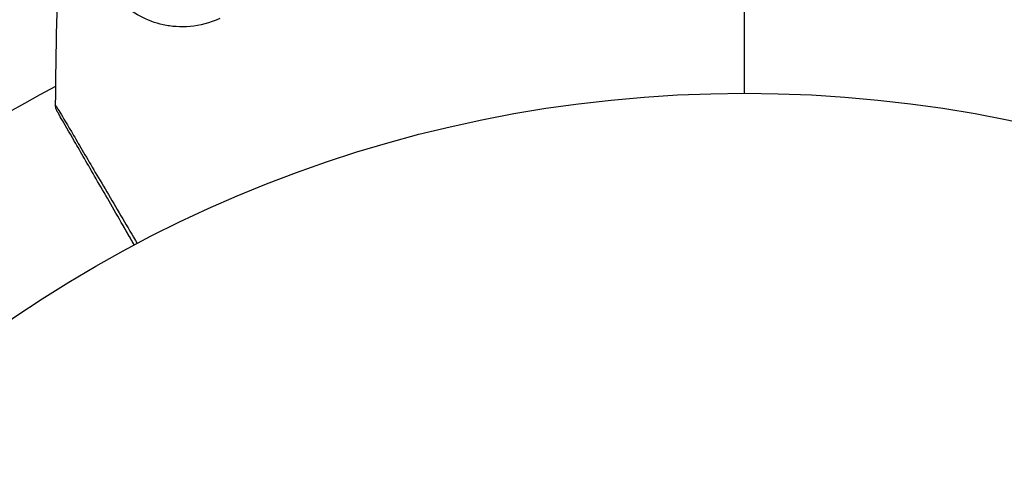
# Model space of a CAD drawing. Units: millimetres. Extents: x -4875 to 5663, y -3692 to 4503.
# Drawn here: x 1990 to 2030, y 579 to 597 of the extents above; entities that cross this region are included whole.
import ezdxf

# ---------------------------------------------------------------- set-up
doc = ezdxf.new("R2010")
doc.units = ezdxf.units.MM
doc.header["$LTSCALE"] = 20
doc.linetypes.add('HIDDEN', pattern=[9.525, 6.35, -3.175])
doc.layers.add('2d', color=230, linetype='Continuous')
doc.layers.add('AS-Free_Space_Hatch', color=31, linetype='HIDDEN')

msp = doc.modelspace()

# ---------------------------------------------------------------- hatches: boundary and pattern name
at = {"layer": 'AS-Free_Space_Hatch'}
h = msp.add_hatch(dxfattribs=at)
h.set_pattern_fill('ANSI31', color=256, scale=100)
h.set_pattern_definition([(225, (-19, 1541), (224.506, -224.506), [])])
edge = h.paths.add_edge_path()
edge.add_line((1540.82, 3369.3), (2416.546, 1852.498))
edge.add_arc((1550.521, 1352.498), 1000, -32.751704, 30, ccw=False)
edge.add_arc((1550.52, 270.5), 1000, 30, 32.751607, ccw=False)
edge.add_arc((1550.52, 270.5), 1000, 27.914157, 30, ccw=False)
edge.add_line((2434.17, 738.648), (2559.251, 510.645))
edge.add_line((2559.251, 510.645), (3857.083, 169.429))
edge.add_arc((3618.237, -801.629), 1000, 30, 76.181526, ccw=False)
edge.add_arc((3618.237, -801.629), 1000, -105.55207, 30, ccw=False)
edge.add_line((3350.122, -1765.016), (2705.514, -1585.619))
edge.add_line((2705.514, -1585.619), (2042.22, -1407.89))
edge.add_arc((2629.816, 603.336), 2095.304, 211.706395, 253.713839, ccw=False)
edge.add_line((847.231, -497.886), (707.094, -266.746))
edge.add_arc((1550.52, 270.5), 1000, 210, 212.496354, ccw=False)
edge.add_arc((1550.52, 270.5), 1000, 207.440371, 210, ccw=False)
edge.add_arc((-19, 541), 1000, 270, 313.00239, ccw=False)
edge.add_line((-19, -459), (-2874.977, -459))
edge.add_arc((-2874.977, 541), 1000, 90, 270, ccw=False)
edge.add_line((-2874.977, 1541), (-19, 1541))
edge.add_arc((-19, 541), 1000, 70.093582, 90, ccw=False)
edge.add_line((321.485, 1481.25), (-191.231, 2369.3))
edge.add_arc((674.794, 2869.3), 1000, 30, 210, ccw=False)

# ---------------------------------------------------------------- linework, layer by layer
at = {"layer": '2d'}
msp.add_circle((2019.039, 541), 53, dxfattribs=at)
at = {"layer": '2d', "extrusion": (0, 0, -1)}
msp.add_arc((-2019.039, 541), 60.2, 40.43169, 62.27442, dxfattribs=at)
at = {"layer": '2d'}
for points in [[(2019.039, 594), (2019.039, 598.816), (2019.039, 603.62), (2019.039, 608.407)], [(1991.023, 593.522), (1991.046, 595.731), (1991.094, 597.939), (1991.167, 600.147)], [(1991.023, 593.522), (1991.023, 593.522), (1991.023, 593.522), (1991.023, 593.522)]]:
    msp.add_open_spline(points, degree=3, dxfattribs=at)
for points, knots in [([(1997.709, 597.042), (1997.289, 596.845), (1996.885, 596.749), (1996.304, 596.697), (1996.114, 596.695), (1995.749, 596.719), (1995.573, 596.745), (1995.065, 596.855), (1994.751, 596.973), (1994.168, 597.287), (1993.9, 597.483), (1993.659, 597.719)], [0, 0, 0, 0, 0.001968794, 0.001968794, 0.002953191, 0.002953191, 0.003937588, 0.003937588, 0.005906382, 0.005906382, 0.007875176, 0.007875176, 0.007875176, 0.007875176]), ([(1991.09, 593.267), (1991.09, 593.267), (1991.089, 593.267), (1991.089, 593.267), (1991.089, 593.267), (1991.089, 593.268), (1991.089, 593.268), (1991.088, 593.27), (1991.087, 593.271), (1991.081, 593.281), (1991.076, 593.291), (1991.062, 593.32), (1991.054, 593.34), (1991.031, 593.412), (1991.022, 593.468), (1991.023, 593.522)], [0, 0, 0, 0, 0.00002521, 0.00002521, 0.00007564, 0.00007564, 0.0001765, 0.0001765, 0.00057993, 0.00057993, 0.00380899, 0.00380899, 0.01027687, 0.01027687, 0.02662547, 0.02662547, 0.02662547, 0.02662547]), ([(1991.023, 593.522), (1991.023, 593.522), (1991.025, 593.517), (1991.035, 593.502), (1991.04, 593.494), (1991.05, 593.477), (1991.052, 593.473), (1991.057, 593.465), (1991.062, 593.458), (1991.095, 593.402), (1991.138, 593.33), (1991.32, 593.025), (1991.51, 592.704), (1991.877, 592.082), (1992.013, 591.851), (1992.31, 591.347), (1992.471, 591.074), (1992.979, 590.212), (1993.353, 589.577), (1993.945, 588.57), (1994.141, 588.237), (1994.343, 587.895)], [0.03052739, 0.03052739, 0.03052739, 0.03052739, 0.03726685, 0.03726685, 0.04099353, 0.04099353, 0.0419252, 0.0419252, 0.04285687, 0.04285687, 0.04472022, 0.04472022, 0.0484469, 0.0484469, 0.05031024, 0.05031024, 0.05217359, 0.05217359, 0.05590027, 0.05590027, 0.05765264, 0.05765264, 0.05765264, 0.05765264]), ([(1994.227, 587.833), (1994.071, 588.103), (1993.919, 588.366), (1993.374, 589.31), (1993.005, 589.949), (1992.505, 590.815), (1992.347, 591.089), (1992.054, 591.597), (1991.92, 591.829), (1991.559, 592.454), (1991.373, 592.776), (1991.197, 593.08), (1991.157, 593.151), (1991.126, 593.203), (1991.123, 593.209), (1991.118, 593.217), (1991.116, 593.221), (1991.106, 593.238), (1991.101, 593.246), (1991.092, 593.262), (1991.09, 593.267), (1991.09, 593.267)], [0.0022698, 0.0022698, 0.0022698, 0.0022698, 0.00362128, 0.00362128, 0.00724257, 0.00724257, 0.00905321, 0.00905321, 0.01086385, 0.01086385, 0.01448514, 0.01448514, 0.01629578, 0.01629578, 0.0172011, 0.0172011, 0.01810642, 0.01810642, 0.02172771, 0.02172771, 0.02826335, 0.02826335, 0.02826335, 0.02826335]), ([(1994.227, 587.833), (1994.226, 587.834), (1994.226, 587.834), (1994.226, 587.835), (1994.225, 587.835), (1994.225, 587.837), (1994.224, 587.838), (1994.223, 587.839), (1994.223, 587.839), (1994.222, 587.841), (1994.222, 587.842), (1994.221, 587.843), (1994.221, 587.843), (1994.22, 587.845), (1994.22, 587.846), (1994.219, 587.847), (1994.218, 587.847), (1994.218, 587.849), (1994.217, 587.85), (1994.216, 587.851), (1994.216, 587.852), (1994.215, 587.853), (1994.215, 587.854), (1994.214, 587.855), (1994.214, 587.856), (1994.213, 587.857), (1994.212, 587.858), (1994.212, 587.859), (1994.211, 587.86), (1994.211, 587.861), (1994.211, 587.861), (1994.21, 587.862), (1994.209, 587.863), (1994.209, 587.865), (1994.208, 587.865), (1994.208, 587.866), (1994.207, 587.867), (1994.206, 587.869), (1994.206, 587.869), (1994.205, 587.87), (1994.205, 587.871), (1994.204, 587.873), (1994.204, 587.873), (1994.203, 587.874), (1994.202, 587.875), (1994.202, 587.877), (1994.201, 587.877), (1994.201, 587.879), (1994.2, 587.879), (1994.199, 587.881), (1994.199, 587.881), (1994.198, 587.882), (1994.198, 587.883), (1994.197, 587.884), (1994.197, 587.885), (1994.196, 587.886), (1994.196, 587.887), (1994.195, 587.888), (1994.195, 587.889), (1994.194, 587.89), (1994.194, 587.891), (1994.193, 587.892), (1994.192, 587.893), (1994.191, 587.894), (1994.191, 587.895), (1994.191, 587.896), (1994.19, 587.896), (1994.19, 587.897), (1994.189, 587.898), (1994.188, 587.9), (1994.188, 587.9), (1994.187, 587.901), (1994.187, 587.902), (1994.186, 587.904), (1994.186, 587.904), (1994.185, 587.906), (1994.184, 587.906), (1994.184, 587.908), (1994.183, 587.908), (1994.183, 587.909), (1994.183, 587.91), (1994.182, 587.911), (1994.181, 587.912), (1994.181, 587.913), (1994.18, 587.914), (1994.18, 587.915), (1994.179, 587.916), (1994.178, 587.917), (1994.178, 587.918), (1994.177, 587.919), (1994.177, 587.92), (1994.176, 587.921), (1994.176, 587.922), (1994.175, 587.923), (1994.175, 587.923), (1994.174, 587.924), (1994.174, 587.925), (1994.173, 587.927), (1994.173, 587.927), (1994.172, 587.928), (1994.171, 587.929), (1994.17, 587.931), (1994.17, 587.931), (1994.17, 587.932), (1994.169, 587.932), (1994.169, 587.934), (1994.168, 587.935), (1994.167, 587.936), (1994.167, 587.936), (1994.166, 587.938), (1994.166, 587.939), (1994.165, 587.94), (1994.165, 587.941), (1994.164, 587.941), (1994.164, 587.942), (1994.163, 587.943), (1994.163, 587.944), (1994.162, 587.945), (1994.162, 587.946), (1994.161, 587.947), (1994.16, 587.948), (1994.16, 587.949), (1994.159, 587.95), (1994.159, 587.951), (1994.159, 587.951), (1994.158, 587.953), (1994.157, 587.954), (1994.156, 587.955), (1994.156, 587.955), (1994.156, 587.956), (1994.155, 587.957), (1994.155, 587.958), (1994.154, 587.959), (1994.153, 587.96), (1994.153, 587.961), (1994.152, 587.962), (1994.152, 587.963), (1994.151, 587.964), (1994.151, 587.965), (1994.15, 587.966), (1994.15, 587.966), (1994.149, 587.967), (1994.149, 587.968), (1994.148, 587.97), (1994.148, 587.97), (1994.147, 587.971), (1994.146, 587.972), (1994.146, 587.974), (1994.145, 587.974), (1994.145, 587.975), (1994.145, 587.975), (1994.144, 587.977), (1994.143, 587.978), (1994.142, 587.979), (1994.142, 587.98), (1994.142, 587.98), (1994.141, 587.981), (1994.141, 587.982), (1994.14, 587.983), (1994.139, 587.984), (1994.139, 587.985), (1994.139, 587.986), (1994.138, 587.986), (1994.138, 587.988), (1994.137, 587.988), (1994.136, 587.99), (1994.136, 587.99), (1994.135, 587.992), (1994.135, 587.992), (1994.134, 587.994), (1994.134, 587.994), (1994.133, 587.995), (1994.133, 587.996), (1994.132, 587.997), (1994.132, 587.998), (1994.131, 587.999), (1994.131, 588), (1994.13, 588.001), (1994.13, 588.001), (1994.129, 588.002), (1994.129, 588.003), (1994.128, 588.005), (1994.128, 588.005), (1994.127, 588.006), (1994.127, 588.006), (1994.126, 588.008), (1994.125, 588.009), (1994.125, 588.01), (1994.124, 588.01), (1994.124, 588.011), (1994.124, 588.012), (1994.123, 588.013), (1994.122, 588.014), (1994.122, 588.015), (1994.121, 588.016), (1994.121, 588.017), (1994.121, 588.017), (1994.12, 588.018), (1994.119, 588.019), (1994.118, 588.021), (1994.118, 588.021), (1994.118, 588.022), (1994.117, 588.022), (1994.117, 588.024), (1994.116, 588.025), (1994.115, 588.026), (1994.115, 588.026), (1994.115, 588.027), (1994.114, 588.028), (1994.114, 588.029), (1994.113, 588.03), (1994.112, 588.031), (1994.112, 588.032), (1994.112, 588.033), (1994.111, 588.033), (1994.111, 588.034), (1994.11, 588.035), (1994.109, 588.037), (1994.109, 588.037), (1994.108, 588.038), (1994.108, 588.038), (1994.107, 588.04), (1994.107, 588.041), (1994.106, 588.042), (1994.106, 588.042), (1994.105, 588.043), (1994.105, 588.044), (1994.105, 588.045), (1994.104, 588.045), (1994.104, 588.046), (1994.103, 588.047), (1994.102, 588.049), (1994.102, 588.049), (1994.101, 588.05), (1994.101, 588.051), (1994.1, 588.052), (1994.1, 588.053), (1994.099, 588.054), (1994.099, 588.055), (1994.098, 588.055), (1994.098, 588.056), (1994.097, 588.057), (1994.097, 588.058), (1994.096, 588.059), (1994.096, 588.06), (1994.095, 588.061), (1994.095, 588.061), (1994.095, 588.062), (1994.094, 588.063), (1994.094, 588.064), (1994.093, 588.065), (1994.092, 588.066), (1994.092, 588.067), (1994.091, 588.067), (1994.091, 588.068), (1994.09, 588.069), (1994.09, 588.07), (1994.089, 588.071), (1994.089, 588.072), (1994.088, 588.073), (1994.088, 588.073), (1994.088, 588.074), (1994.087, 588.075), (1994.087, 588.076), (1994.086, 588.077), (1994.085, 588.078), (1994.085, 588.079), (1994.085, 588.079), (1994.084, 588.08), (1994.084, 588.081), (1994.083, 588.082), (1994.082, 588.083), (1994.082, 588.084), (1994.081, 588.085), (1994.081, 588.085), (1994.081, 588.086), (1994.08, 588.087), (1994.08, 588.088), (1994.079, 588.089), (1994.078, 588.09), (1994.078, 588.091), (1994.078, 588.091), (1994.077, 588.092), (1994.077, 588.093), (1994.077, 588.093), (1994.076, 588.095), (1994.075, 588.095), (1994.075, 588.097), (1994.074, 588.097), (1994.074, 588.098), (1994.073, 588.099), (1994.073, 588.1), (1994.072, 588.101), (1994.071, 588.102), (1994.071, 588.103), (1994.071, 588.103), (1994.07, 588.104), (1994.07, 588.105), (1994.07, 588.105), (1994.069, 588.107), (1994.068, 588.107), (1994.068, 588.109), (1994.067, 588.109), (1994.067, 588.11), (1994.067, 588.111), (1994.066, 588.111), (1994.066, 588.112), (1994.065, 588.113), (1994.065, 588.114), (1994.064, 588.115), (1994.063, 588.116), (1994.063, 588.117), (1994.063, 588.117), (1994.062, 588.118), (1994.062, 588.119), (1994.061, 588.12), (1994.061, 588.121), (1994.06, 588.122), (1994.06, 588.123), (1994.059, 588.123), (1994.059, 588.124), (1994.058, 588.125), (1994.058, 588.125), (1994.058, 588.126), (1994.057, 588.127), (1994.057, 588.128), (1994.056, 588.129), (1994.055, 588.13), (1994.055, 588.131), (1994.055, 588.131), (1994.054, 588.132), (1994.054, 588.133), (1994.054, 588.133), (1994.053, 588.135), (1994.052, 588.135), (1994.051, 588.137), (1994.051, 588.137), (1994.051, 588.138), (1994.05, 588.139), (1994.05, 588.139), (1994.05, 588.14), (1994.049, 588.141), (1994.049, 588.141), (1994.048, 588.143), (1994.048, 588.143), (1994.047, 588.145), (1994.047, 588.145), (1994.046, 588.146), (1994.046, 588.146), (1994.045, 588.147), (1994.045, 588.148), (1994.044, 588.149), (1994.044, 588.15), (1994.043, 588.151), (1994.043, 588.152), (1994.042, 588.153), (1994.042, 588.153), (1994.041, 588.154), (1994.041, 588.154), (1994.041, 588.155), (1994.04, 588.156), (1994.04, 588.157), (1994.039, 588.158), (1994.038, 588.159), (1994.038, 588.16), (1994.038, 588.161), (1994.037, 588.161), (1994.037, 588.162), (1994.037, 588.162), (1994.036, 588.163), (1994.036, 588.164), (1994.035, 588.165), (1994.035, 588.166), (1994.034, 588.167), (1994.034, 588.168), (1994.033, 588.169), (1994.033, 588.169), (1994.032, 588.17), (1994.032, 588.17), (1994.032, 588.171), (1994.031, 588.172), (1994.03, 588.173), (1994.03, 588.174), (1994.029, 588.175), (1994.029, 588.176), (1994.028, 588.177), (1994.028, 588.177), (1994.028, 588.178), (1994.027, 588.178), (1994.027, 588.179), (1994.027, 588.18), (1994.026, 588.181), (1994.026, 588.181), (1994.025, 588.182), (1994.025, 588.183), (1994.024, 588.185), (1994.024, 588.185), (1994.023, 588.186), (1994.023, 588.186), (1994.022, 588.187), (1994.022, 588.188), (1994.022, 588.189), (1994.021, 588.189), (1994.021, 588.19), (1994.021, 588.19), (1994.02, 588.192), (1994.019, 588.193), (1994.018, 588.194), (1994.018, 588.194), (1994.018, 588.195), (1994.017, 588.196), (1994.017, 588.196), (1994.017, 588.197), (1994.016, 588.198), (1994.016, 588.198), (1994.015, 588.199), (1994.015, 588.2), (1994.014, 588.201), (1994.014, 588.202), (1994.013, 588.203), (1994.013, 588.204), (1994.012, 588.204), (1994.012, 588.205), (1994.012, 588.206), (1994.011, 588.206), (1994.011, 588.207), (1994.011, 588.208), (1994.01, 588.208), (1994.01, 588.209), (1994.009, 588.21), (1994.009, 588.211), (1994.008, 588.212), (1994.008, 588.213), (1994.007, 588.214), (1994.007, 588.214), (1994.006, 588.215), (1994.006, 588.215), (1994.005, 588.216), (1994.005, 588.217), (1994.005, 588.218), (1994.004, 588.218), (1994.004, 588.219), (1994.004, 588.219), (1994.003, 588.221), (1994.002, 588.222), (1994.002, 588.223), (1994.001, 588.223), (1994.001, 588.224), (1994.001, 588.225), (1994, 588.226), (1994, 588.226), (1993.999, 588.227), (1993.999, 588.227), (1993.999, 588.228), (1993.998, 588.229), (1993.998, 588.23), (1993.998, 588.23), (1993.997, 588.231), (1993.997, 588.231), (1993.996, 588.233), (1993.996, 588.234), (1993.995, 588.235), (1993.995, 588.235), (1993.994, 588.236), (1993.994, 588.237), (1993.993, 588.238), (1993.993, 588.238), (1993.992, 588.239), (1993.992, 588.239), (1993.992, 588.24), (1993.991, 588.241), (1993.991, 588.242), (1993.991, 588.242), (1993.99, 588.243), (1993.99, 588.243), (1993.989, 588.245), (1993.989, 588.245), (1993.988, 588.247), (1993.988, 588.247), (1993.987, 588.248), (1993.987, 588.249), (1993.986, 588.249), (1993.986, 588.25), (1993.986, 588.251), (1993.985, 588.251), (1993.985, 588.252), (1993.985, 588.253), (1993.984, 588.253), (1993.984, 588.254), (1993.983, 588.255), (1993.983, 588.255), (1993.983, 588.256), (1993.982, 588.256), (1993.982, 588.257), (1993.982, 588.258), (1993.981, 588.259), (1993.98, 588.26), (1993.98, 588.261), (1993.979, 588.262), (1993.979, 588.263), (1993.979, 588.263), (1993.978, 588.264), (1993.978, 588.264), (1993.977, 588.265), (1993.977, 588.266), (1993.976, 588.267), (1993.976, 588.267), (1993.976, 588.268), (1993.975, 588.268), (1993.975, 588.269), (1993.975, 588.27), (1993.974, 588.271), (1993.974, 588.271), (1993.973, 588.272), (1993.973, 588.272), (1993.973, 588.273), (1993.972, 588.274), (1993.972, 588.275), (1993.972, 588.275), (1993.971, 588.276), (1993.97, 588.277), (1993.97, 588.278), (1993.969, 588.279), (1993.969, 588.28), (1993.969, 588.28), (1993.968, 588.281), (1993.968, 588.282), (1993.967, 588.282), (1993.967, 588.283), (1993.967, 588.284), (1993.966, 588.284), (1993.966, 588.285), (1993.966, 588.286), (1993.965, 588.286), (1993.965, 588.287), (1993.964, 588.288), (1993.964, 588.288), (1993.964, 588.289), (1993.963, 588.289), (1993.963, 588.29), (1993.963, 588.291), (1993.962, 588.292), (1993.962, 588.292), (1993.961, 588.293), (1993.961, 588.293), (1993.96, 588.294), (1993.96, 588.295), (1993.96, 588.296), (1993.959, 588.296), (1993.959, 588.297), (1993.958, 588.298), (1993.957, 588.3), (1993.957, 588.3), (1993.957, 588.301), (1993.956, 588.301), (1993.956, 588.302), (1993.956, 588.303), (1993.955, 588.304), (1993.955, 588.304), (1993.954, 588.305), (1993.954, 588.305), (1993.954, 588.306), (1993.953, 588.307), (1993.953, 588.307), (1993.953, 588.308), (1993.952, 588.309), (1993.952, 588.309), (1993.951, 588.31), (1993.951, 588.311), (1993.951, 588.311), (1993.95, 588.312), (1993.95, 588.313), (1993.95, 588.313), (1993.949, 588.314), (1993.949, 588.314), (1993.948, 588.315), (1993.948, 588.316), (1993.948, 588.317), (1993.947, 588.317), (1993.947, 588.318), (1993.947, 588.318), (1993.946, 588.319), (1993.946, 588.32), (1993.945, 588.321), (1993.945, 588.321), (1993.945, 588.322), (1993.944, 588.322), (1993.944, 588.323), (1993.944, 588.324), (1993.943, 588.325), (1993.943, 588.325), (1993.942, 588.326), (1993.942, 588.326), (1993.941, 588.327), (1993.941, 588.328), (1993.941, 588.329), (1993.94, 588.329), (1993.94, 588.33), (1993.94, 588.33), (1993.939, 588.331), (1993.939, 588.332), (1993.938, 588.332), (1993.938, 588.333), (1993.938, 588.334), (1993.937, 588.334), (1993.937, 588.335), (1993.937, 588.336), (1993.936, 588.336), (1993.936, 588.337), (1993.935, 588.338), (1993.935, 588.338), (1993.935, 588.339), (1993.934, 588.339), (1993.934, 588.34), (1993.934, 588.341), (1993.933, 588.342), (1993.933, 588.342), (1993.932, 588.343), (1993.932, 588.343), (1993.932, 588.344), (1993.931, 588.345), (1993.931, 588.346), (1993.931, 588.346), (1993.93, 588.347), (1993.93, 588.347), (1993.929, 588.348), (1993.929, 588.349), (1993.929, 588.35), (1993.928, 588.35), (1993.928, 588.351), (1993.928, 588.351), (1993.927, 588.352), (1993.927, 588.353), (1993.926, 588.353), (1993.926, 588.354), (1993.926, 588.355), (1993.925, 588.355), (1993.925, 588.356), (1993.925, 588.357), (1993.924, 588.357), (1993.924, 588.358), (1993.923, 588.359), (1993.923, 588.359), (1993.923, 588.36), (1993.922, 588.36), (1993.922, 588.361), (1993.922, 588.362), (1993.921, 588.363), (1993.921, 588.363), (1993.92, 588.364), (1993.92, 588.364), (1993.92, 588.365), (1993.919, 588.366), (1993.919, 588.367), (1993.918, 588.367), (1993.918, 588.368), (1993.918, 588.368), (1993.917, 588.369), (1993.917, 588.37), (1993.916, 588.371), (1993.916, 588.371), (1993.916, 588.372), (1993.915, 588.372), (1993.915, 588.373), (1993.915, 588.374), (1993.914, 588.374), (1993.914, 588.375), (1993.913, 588.376), (1993.913, 588.376), (1993.913, 588.377), (1993.912, 588.378), (1993.912, 588.378), (1993.912, 588.379), (1993.911, 588.38), (1993.911, 588.38), (1993.91, 588.381), (1993.91, 588.381), (1993.91, 588.382), (1993.909, 588.383), (1993.909, 588.384), (1993.909, 588.384), (1993.908, 588.385), (1993.908, 588.385), (1993.907, 588.386), (1993.907, 588.387), (1993.907, 588.388), (1993.906, 588.388), (1993.906, 588.389), (1993.906, 588.389), (1993.905, 588.39), (1993.905, 588.391), (1993.904, 588.392), (1993.904, 588.392), (1993.904, 588.393), (1993.903, 588.393), (1993.903, 588.394), (1993.903, 588.394), (1993.902, 588.395), (1993.902, 588.395), (1993.902, 588.396), (1993.901, 588.397), (1993.901, 588.397), (1993.901, 588.398), (1993.9, 588.398), (1993.9, 588.399), (1993.9, 588.399), (1993.9, 588.4), (1993.899, 588.401), (1993.899, 588.401), (1993.898, 588.402), (1993.898, 588.402), (1993.898, 588.403), (1993.898, 588.403), (1993.897, 588.404), (1993.897, 588.404), (1993.896, 588.405), (1993.896, 588.406), (1993.896, 588.407), (1993.895, 588.407), (1993.895, 588.408), (1993.895, 588.408), (1993.895, 588.409), (1993.894, 588.409), (1993.894, 588.41), (1993.894, 588.41), (1993.893, 588.411), (1993.893, 588.411), (1993.893, 588.412), (1993.892, 588.412), (1993.892, 588.413), (1993.892, 588.414), (1993.891, 588.414), (1993.891, 588.414), (1993.891, 588.415), (1993.891, 588.415), (1993.89, 588.416), (1993.89, 588.417), (1993.889, 588.417), (1993.889, 588.418), (1993.889, 588.418), (1993.889, 588.419), (1993.888, 588.42), (1993.888, 588.42), (1993.887, 588.421), (1993.887, 588.421), (1993.887, 588.422), (1993.887, 588.422), (1993.886, 588.423), (1993.886, 588.423), (1993.886, 588.424), (1993.885, 588.424), (1993.885, 588.425), (1993.885, 588.425), (1993.884, 588.426), (1993.884, 588.427), (1993.884, 588.427), (1993.884, 588.427), (1993.883, 588.428), (1993.883, 588.429), (1993.883, 588.429), (1993.882, 588.429), (1993.882, 588.43), (1993.882, 588.431), (1993.881, 588.431), (1993.881, 588.432), (1993.881, 588.432), (1993.881, 588.433), (1993.88, 588.433), (1993.88, 588.434), (1993.88, 588.434), (1993.879, 588.435), (1993.879, 588.435), (1993.879, 588.436), (1993.878, 588.437), (1993.878, 588.437), (1993.878, 588.438), (1993.878, 588.438), (1993.877, 588.439), (1993.877, 588.439), (1993.877, 588.44), (1993.876, 588.44), (1993.876, 588.441), (1993.876, 588.441), (1993.875, 588.442), (1993.875, 588.442), (1993.875, 588.442), (1993.875, 588.443), (1993.874, 588.444), (1993.874, 588.444), (1993.874, 588.444), (1993.874, 588.445), (1993.873, 588.446), (1993.873, 588.446), (1993.872, 588.447), (1993.872, 588.447), (1993.872, 588.448), (1993.872, 588.448), (1993.871, 588.449), (1993.871, 588.449), (1993.871, 588.45), (1993.871, 588.45), (1993.87, 588.451), (1993.87, 588.451), (1993.87, 588.452), (1993.869, 588.452), (1993.869, 588.453), (1993.869, 588.453), (1993.869, 588.454), (1993.868, 588.454), (1993.868, 588.455), (1993.868, 588.455), (1993.867, 588.456), (1993.867, 588.456), (1993.867, 588.457), (1993.867, 588.457), (1993.866, 588.458), (1993.866, 588.458), (1993.866, 588.459), (1993.866, 588.459), (1993.865, 588.459), (1993.865, 588.46), (1993.865, 588.461), (1993.864, 588.461), (1993.864, 588.461), (1993.864, 588.461), (1993.864, 588.462), (1993.863, 588.463), (1993.863, 588.463), (1993.863, 588.463), (1993.862, 588.464), (1993.862, 588.464), (1993.862, 588.465), (1993.862, 588.465), (1993.861, 588.466), (1993.861, 588.466), (1993.861, 588.467), (1993.861, 588.467), (1993.86, 588.468), (1993.86, 588.468), (1993.86, 588.469), (1993.859, 588.469), (1993.859, 588.47), (1993.859, 588.47), (1993.859, 588.471), (1993.858, 588.471), (1993.858, 588.472), (1993.858, 588.472), (1993.858, 588.472), (1993.857, 588.473), (1993.857, 588.474), (1993.857, 588.474), (1993.857, 588.474), (1993.856, 588.474), (1993.856, 588.475), (1993.856, 588.476), (1993.855, 588.476), (1993.855, 588.476), (1993.855, 588.477), (1993.855, 588.477), (1993.854, 588.478), (1993.854, 588.478), (1993.854, 588.479), (1993.854, 588.479), (1993.853, 588.48), (1993.853, 588.48), (1993.853, 588.481), (1993.853, 588.481), (1993.852, 588.481), (1993.852, 588.482), (1993.852, 588.482), (1993.852, 588.483), (1993.851, 588.483), (1993.851, 588.484), (1993.851, 588.484), (1993.851, 588.484), (1993.85, 588.485), (1993.85, 588.485), (1993.85, 588.486), (1993.85, 588.486), (1993.849, 588.487), (1993.849, 588.487), (1993.849, 588.487), (1993.849, 588.488), (1993.848, 588.489), (1993.848, 588.489), (1993.848, 588.489), (1993.848, 588.489), (1993.847, 588.49), (1993.847, 588.491), (1993.847, 588.491), (1993.847, 588.491), (1993.846, 588.492), (1993.846, 588.492), (1993.846, 588.493), (1993.846, 588.493), (1993.845, 588.494), (1993.845, 588.494), (1993.845, 588.494), (1993.845, 588.495), (1993.844, 588.495), (1993.844, 588.496), (1993.844, 588.496), (1993.844, 588.497), (1993.843, 588.497), (1993.843, 588.497), (1993.843, 588.498), (1993.843, 588.498), (1993.843, 588.499), (1993.842, 588.499), (1993.842, 588.5), (1993.842, 588.5), (1993.842, 588.5), (1993.841, 588.5), (1993.841, 588.501), (1993.841, 588.501), (1993.841, 588.502), (1993.84, 588.502), (1993.84, 588.503), (1993.84, 588.503), (1993.84, 588.504), (1993.84, 588.504), (1993.839, 588.504), (1993.839, 588.505), (1993.839, 588.505), (1993.838, 588.506), (1993.838, 588.506), (1993.838, 588.506), (1993.838, 588.507), (1993.838, 588.507), (1993.837, 588.507), (1993.837, 588.508), (1993.837, 588.508), (1993.837, 588.509), (1993.836, 588.509), (1993.836, 588.51), (1993.836, 588.51), (1993.836, 588.51), (1993.836, 588.511), (1993.835, 588.511), (1993.835, 588.512), (1993.835, 588.512), (1993.834, 588.513), (1993.834, 588.513), (1993.834, 588.513), (1993.834, 588.513), (1993.834, 588.514), (1993.834, 588.514), (1993.833, 588.515), (1993.833, 588.515), (1993.833, 588.515), (1993.833, 588.516), (1993.832, 588.517), (1993.832, 588.517), (1993.832, 588.517), (1993.832, 588.517), (1993.831, 588.518), (1993.831, 588.518), (1993.831, 588.518), (1993.831, 588.519), (1993.831, 588.519), (1993.831, 588.519), (1993.83, 588.52), (1993.83, 588.52), (1993.83, 588.521), (1993.829, 588.521), (1993.829, 588.522), (1993.829, 588.522), (1993.829, 588.522), (1993.829, 588.523), (1993.828, 588.523), (1993.828, 588.523), (1993.828, 588.524), (1993.828, 588.524), (1993.828, 588.525), (1993.827, 588.525), (1993.827, 588.526), (1993.827, 588.526), (1993.827, 588.526), (1993.826, 588.526), (1993.826, 588.527), (1993.826, 588.527), (1993.826, 588.528), (1993.826, 588.528), (1993.825, 588.528), (1993.825, 588.528), (1993.825, 588.529), (1993.825, 588.529), (1993.825, 588.53), (1993.824, 588.53), (1993.824, 588.531), (1993.824, 588.531), (1993.824, 588.531), (1993.823, 588.532), (1993.823, 588.532), (1993.823, 588.532), (1993.823, 588.533), (1993.823, 588.533), (1993.822, 588.533), (1993.822, 588.534), (1993.822, 588.534), (1993.822, 588.534), (1993.822, 588.535), (1993.822, 588.535), (1993.821, 588.535), (1993.821, 588.536), (1993.821, 588.536), (1993.821, 588.536), (1993.82, 588.537), (1993.82, 588.537), (1993.82, 588.538), (1993.82, 588.538), (1993.819, 588.539), (1993.819, 588.539), (1993.819, 588.539), (1993.819, 588.539), (1993.819, 588.54), (1993.819, 588.54), (1993.818, 588.541), (1993.818, 588.541), (1993.818, 588.541), (1993.818, 588.541), (1993.818, 588.542), (1993.817, 588.542), (1993.817, 588.542), (1993.817, 588.543), (1993.817, 588.543), (1993.817, 588.543), (1993.816, 588.544), (1993.816, 588.544), (1993.816, 588.544), (1993.816, 588.545), (1993.816, 588.545), (1993.816, 588.545), (1993.815, 588.546), (1993.815, 588.546), (1993.815, 588.546), (1993.815, 588.547), (1993.815, 588.547), (1993.814, 588.547), (1993.814, 588.548), (1993.814, 588.548), (1993.814, 588.549), (1993.813, 588.549), (1993.813, 588.55), (1993.813, 588.55), (1993.813, 588.55), (1993.813, 588.55), (1993.812, 588.551), (1993.812, 588.551), (1993.812, 588.552), (1993.812, 588.552), (1993.812, 588.552), (1993.811, 588.552), (1993.811, 588.553), (1993.811, 588.553), (1993.811, 588.554), (1993.811, 588.554), (1993.81, 588.554), (1993.81, 588.554), (1993.81, 588.555), (1993.81, 588.555), (1993.81, 588.555), (1993.81, 588.556), (1993.809, 588.556), (1993.809, 588.556), (1993.809, 588.557), (1993.809, 588.557), (1993.809, 588.557), (1993.808, 588.558), (1993.808, 588.558), (1993.808, 588.558), (1993.808, 588.559), (1993.808, 588.559), (1993.807, 588.559), (1993.807, 588.56), (1993.807, 588.56), (1993.807, 588.56), (1993.807, 588.56), (1993.807, 588.561), (1993.807, 588.561), (1993.806, 588.561), (1993.806, 588.562), (1993.806, 588.562), (1993.806, 588.562), (1993.806, 588.562), (1993.805, 588.563), (1993.805, 588.563), (1993.805, 588.564), (1993.805, 588.564), (1993.805, 588.564), (1993.805, 588.564), (1993.804, 588.565), (1993.804, 588.565), (1993.804, 588.565), (1993.804, 588.565), (1993.804, 588.566), (1993.804, 588.566), (1993.803, 588.566), (1993.803, 588.566), (1993.803, 588.567), (1993.803, 588.567), (1993.803, 588.567), (1993.803, 588.568), (1993.802, 588.568), (1993.802, 588.568), (1993.802, 588.569), (1993.802, 588.569), (1993.802, 588.569), (1993.802, 588.569), (1993.801, 588.57), (1993.801, 588.57), (1993.801, 588.57), (1993.801, 588.57), (1993.801, 588.571), (1993.801, 588.571), (1993.801, 588.571), (1993.8, 588.572), (1993.8, 588.572), (1993.8, 588.572), (1993.8, 588.572), (1993.8, 588.572), (1993.8, 588.573), (1993.799, 588.573), (1993.799, 588.573), (1993.799, 588.574), (1993.799, 588.574), (1993.799, 588.574), (1993.799, 588.575), (1993.799, 588.575), (1993.798, 588.575), (1993.798, 588.575), (1993.798, 588.576), (1993.798, 588.576), (1993.798, 588.576), (1993.798, 588.576), (1993.798, 588.576), (1993.797, 588.577), (1993.797, 588.577), (1993.797, 588.577), (1993.797, 588.577), (1993.797, 588.578), (1993.797, 588.578), (1993.797, 588.578), (1993.796, 588.578), (1993.796, 588.579), (1993.796, 588.579), (1993.796, 588.579), (1993.796, 588.58), (1993.796, 588.58), (1993.796, 588.58), (1993.795, 588.58), (1993.795, 588.581), (1993.795, 588.581), (1993.795, 588.581), (1993.795, 588.581), (1993.795, 588.581), (1993.795, 588.582), (1993.794, 588.582), (1993.794, 588.582), (1993.794, 588.582), (1993.794, 588.583), (1993.794, 588.583), (1993.794, 588.583), (1993.794, 588.583), (1993.794, 588.583), (1993.793, 588.584), (1993.793, 588.584), (1993.793, 588.584), (1993.793, 588.584), (1993.793, 588.585), (1993.793, 588.585), (1993.793, 588.585), (1993.793, 588.585), (1993.792, 588.586), (1993.792, 588.586), (1993.792, 588.586), (1993.792, 588.586), (1993.792, 588.586), (1993.792, 588.587), (1993.792, 588.587), (1993.791, 588.587), (1993.791, 588.587), (1993.791, 588.587), (1993.791, 588.588), (1993.791, 588.588), (1993.791, 588.588), (1993.791, 588.588), (1993.791, 588.589), (1993.79, 588.589), (1993.79, 588.589), (1993.79, 588.589), (1993.79, 588.589), (1993.79, 588.59), (1993.79, 588.59), (1993.79, 588.59), (1993.79, 588.59), (1993.79, 588.59), (1993.789, 588.591), (1993.789, 588.591), (1993.789, 588.591), (1993.789, 588.591), (1993.789, 588.592), (1993.789, 588.592), (1993.789, 588.592), (1993.789, 588.592), (1993.788, 588.592), (1993.788, 588.592), (1993.788, 588.593), (1993.788, 588.593), (1993.788, 588.593), (1993.788, 588.593), (1993.788, 588.594), (1993.788, 588.594), (1993.788, 588.594), (1993.787, 588.594), (1993.787, 588.594), (1993.787, 588.594), (1993.787, 588.595), (1993.787, 588.595), (1993.787, 588.595), (1993.787, 588.595), (1993.787, 588.595), (1993.787, 588.596), (1993.786, 588.596), (1993.786, 588.596), (1993.786, 588.596), (1993.786, 588.596), (1993.786, 588.597), (1993.786, 588.597), (1993.786, 588.597), (1993.786, 588.597), (1993.785, 588.597), (1993.785, 588.598), (1993.785, 588.598), (1993.785, 588.598), (1993.785, 588.598), (1993.785, 588.598), (1993.785, 588.598), (1993.785, 588.598), (1993.785, 588.599), (1993.785, 588.599), (1993.785, 588.599), (1993.784, 588.599), (1993.784, 588.599), (1993.784, 588.6), (1993.784, 588.6), (1993.784, 588.6), (1993.784, 588.6), (1993.784, 588.6), (1993.784, 588.601), (1993.784, 588.601), (1993.783, 588.601), (1993.783, 588.601), (1993.783, 588.601), (1993.783, 588.601), (1993.783, 588.602), (1993.783, 588.602), (1993.783, 588.602), (1993.783, 588.602), (1993.783, 588.602), (1993.783, 588.602), (1993.783, 588.603), (1993.782, 588.603), (1993.782, 588.603), (1993.782, 588.603), (1993.782, 588.603), (1993.782, 588.603), (1993.782, 588.604), (1993.782, 588.604), (1993.782, 588.604), (1993.782, 588.604), (1993.782, 588.604), (1993.782, 588.604), (1993.781, 588.605), (1993.781, 588.605), (1993.781, 588.605), (1993.781, 588.605), (1993.781, 588.605), (1993.781, 588.605), (1993.781, 588.605), (1993.781, 588.606), (1993.781, 588.606), (1993.781, 588.606), (1993.78, 588.606), (1993.78, 588.606), (1993.78, 588.606), (1993.78, 588.607), (1993.78, 588.607), (1993.78, 588.607), (1993.78, 588.607), (1993.78, 588.607), (1993.78, 588.607), (1993.78, 588.608), (1993.78, 588.608), (1993.779, 588.608), (1993.779, 588.608), (1993.779, 588.608), (1993.779, 588.608), (1993.779, 588.608), (1993.779, 588.609), (1993.779, 588.609), (1993.779, 588.609), (1993.779, 588.609), (1993.779, 588.609), (1993.779, 588.609), (1993.779, 588.609)], [0.2283617, 0.2283617, 0.2283617, 0.2283617, 0.2285586, 0.2285586, 0.2287854, 0.2287854, 0.2292389, 0.2292389, 0.2294656, 0.2294656, 0.2299191, 0.2299191, 0.2301458, 0.2301458, 0.2305993, 0.2305993, 0.2308261, 0.2308261, 0.2312796, 0.2312796, 0.2315063, 0.2315063, 0.2319598, 0.2319598, 0.2321865, 0.2321865, 0.23264, 0.23264, 0.2328668, 0.2328668, 0.2330935, 0.2330935, 0.233547, 0.233547, 0.2337737, 0.2337737, 0.2342272, 0.2342272, 0.234454, 0.234454, 0.2349075, 0.2349075, 0.2351342, 0.2351342, 0.2355877, 0.2355877, 0.2358144, 0.2358144, 0.2362679, 0.2362679, 0.2364947, 0.2364947, 0.2367214, 0.2367214, 0.2371749, 0.2371749, 0.2374017, 0.2374017, 0.2378551, 0.2378551, 0.2380819, 0.2380819, 0.2385354, 0.2385354, 0.2387621, 0.2387621, 0.2389889, 0.2389889, 0.2394424, 0.2394424, 0.2396691, 0.2396691, 0.2401226, 0.2401226, 0.2403493, 0.2403493, 0.2408028, 0.2408028, 0.2410296, 0.2410296, 0.2412563, 0.2412563, 0.2417098, 0.2417098, 0.2419365, 0.2419365, 0.24239, 0.24239, 0.2426168, 0.2426168, 0.2430703, 0.2430703, 0.243297, 0.243297, 0.2435237, 0.2435237, 0.2439772, 0.2439772, 0.244204, 0.244204, 0.2446575, 0.2446575, 0.2448842, 0.2448842, 0.245111, 0.245111, 0.2455644, 0.2455644, 0.2457912, 0.2457912, 0.2462447, 0.2462447, 0.2464714, 0.2464714, 0.2466982, 0.2466982, 0.2471517, 0.2471517, 0.2473784, 0.2473784, 0.2478319, 0.2478319, 0.2480586, 0.2480586, 0.2482854, 0.2482854, 0.2487389, 0.2487389, 0.2489656, 0.2489656, 0.2491924, 0.2491924, 0.2496458, 0.2496458, 0.2498726, 0.2498726, 0.2503261, 0.2503261, 0.2505528, 0.2505528, 0.2507796, 0.2507796, 0.2512331, 0.2512331, 0.2514598, 0.2514598, 0.2519133, 0.2519133, 0.25214, 0.25214, 0.2523668, 0.2523668, 0.2528203, 0.2528203, 0.253047, 0.253047, 0.2532738, 0.2532738, 0.2537272, 0.2537272, 0.253954, 0.253954, 0.2541807, 0.2541807, 0.2546342, 0.2546342, 0.254861, 0.254861, 0.2553144, 0.2553144, 0.2555412, 0.2555412, 0.2557679, 0.2557679, 0.2562214, 0.2562214, 0.2564482, 0.2564482, 0.2566749, 0.2566749, 0.2571284, 0.2571284, 0.2573551, 0.2573551, 0.2575819, 0.2575819, 0.2580354, 0.2580354, 0.2582621, 0.2582621, 0.2584889, 0.2584889, 0.2589424, 0.2589424, 0.2591691, 0.2591691, 0.2593958, 0.2593958, 0.2598493, 0.2598493, 0.2600761, 0.2600761, 0.2603028, 0.2603028, 0.2607563, 0.2607563, 0.2609831, 0.2609831, 0.2612098, 0.2612098, 0.2616633, 0.2616633, 0.26189, 0.26189, 0.2621168, 0.2621168, 0.2625703, 0.2625703, 0.262797, 0.262797, 0.2630238, 0.2630238, 0.2634772, 0.2634772, 0.263704, 0.263704, 0.2639307, 0.2639307, 0.2641575, 0.2641575, 0.264611, 0.264611, 0.2648377, 0.2648377, 0.2650645, 0.2650645, 0.2655179, 0.2655179, 0.2657447, 0.2657447, 0.2659714, 0.2659714, 0.2664249, 0.2664249, 0.2666517, 0.2666517, 0.2668784, 0.2668784, 0.2671051, 0.2671051, 0.2675586, 0.2675586, 0.2677854, 0.2677854, 0.2680121, 0.2680121, 0.2684656, 0.2684656, 0.2686924, 0.2686924, 0.2689191, 0.2689191, 0.2691458, 0.2691458, 0.2695993, 0.2695993, 0.2698261, 0.2698261, 0.2700528, 0.2700528, 0.2705063, 0.2705063, 0.2707331, 0.2707331, 0.2709598, 0.2709598, 0.2711865, 0.2711865, 0.27164, 0.27164, 0.2718668, 0.2718668, 0.2720935, 0.2720935, 0.2723203, 0.2723203, 0.2727738, 0.2727738, 0.2730005, 0.2730005, 0.2732272, 0.2732272, 0.2736807, 0.2736807, 0.2739075, 0.2739075, 0.2741342, 0.2741342, 0.274361, 0.274361, 0.2748145, 0.2748145, 0.2750412, 0.2750412, 0.2752679, 0.2752679, 0.2754947, 0.2754947, 0.2759482, 0.2759482, 0.2761749, 0.2761749, 0.2764017, 0.2764017, 0.2766284, 0.2766284, 0.2770819, 0.2770819, 0.2773086, 0.2773086, 0.2775354, 0.2775354, 0.2777621, 0.2777621, 0.2779889, 0.2779889, 0.2784424, 0.2784424, 0.2786691, 0.2786691, 0.2788958, 0.2788958, 0.2791226, 0.2791226, 0.2795761, 0.2795761, 0.2798028, 0.2798028, 0.2800296, 0.2800296, 0.2802563, 0.2802563, 0.2804831, 0.2804831, 0.2809365, 0.2809365, 0.2811633, 0.2811633, 0.28139, 0.28139, 0.2816168, 0.2816168, 0.2820703, 0.2820703, 0.282297, 0.282297, 0.2825238, 0.2825238, 0.2827505, 0.2827505, 0.2829772, 0.2829772, 0.2834307, 0.2834307, 0.2836575, 0.2836575, 0.2838842, 0.2838842, 0.284111, 0.284111, 0.2843377, 0.2843377, 0.2847912, 0.2847912, 0.2850179, 0.2850179, 0.2852447, 0.2852447, 0.2854714, 0.2854714, 0.2856982, 0.2856982, 0.2861517, 0.2861517, 0.2863784, 0.2863784, 0.2866052, 0.2866052, 0.2868319, 0.2868319, 0.2870586, 0.2870586, 0.2872854, 0.2872854, 0.2877389, 0.2877389, 0.2879656, 0.2879656, 0.2881924, 0.2881924, 0.2884191, 0.2884191, 0.2886459, 0.2886459, 0.2888726, 0.2888726, 0.2893261, 0.2893261, 0.2895528, 0.2895528, 0.2897796, 0.2897796, 0.2900063, 0.2900063, 0.2902331, 0.2902331, 0.2904598, 0.2904598, 0.2909133, 0.2909133, 0.29114, 0.29114, 0.2913668, 0.2913668, 0.2915935, 0.2915935, 0.2918203, 0.2918203, 0.292047, 0.292047, 0.2925005, 0.2925005, 0.2927272, 0.2927272, 0.292954, 0.292954, 0.2931807, 0.2931807, 0.2934075, 0.2934075, 0.2936342, 0.2936342, 0.293861, 0.293861, 0.2943145, 0.2943145, 0.2945412, 0.2945412, 0.2947679, 0.2947679, 0.2949947, 0.2949947, 0.2952214, 0.2952214, 0.2954482, 0.2954482, 0.2956749, 0.2956749, 0.2959017, 0.2959017, 0.2963552, 0.2963552, 0.2965819, 0.2965819, 0.2968086, 0.2968086, 0.2970354, 0.2970354, 0.2972621, 0.2972621, 0.2974889, 0.2974889, 0.2977156, 0.2977156, 0.2979424, 0.2979424, 0.2983959, 0.2983959, 0.2986226, 0.2986226, 0.2988493, 0.2988493, 0.2990761, 0.2990761, 0.2993028, 0.2993028, 0.2995296, 0.2995296, 0.2997563, 0.2997563, 0.2999831, 0.2999831, 0.3002098, 0.3002098, 0.3004366, 0.3004366, 0.30089, 0.30089, 0.3011168, 0.3011168, 0.3013435, 0.3013435, 0.3015703, 0.3015703, 0.301797, 0.301797, 0.3020238, 0.3020238, 0.3022505, 0.3022505, 0.3024772, 0.3024772, 0.302704, 0.302704, 0.3029307, 0.3029307, 0.3031575, 0.3031575, 0.3033842, 0.3033842, 0.3038377, 0.3038377, 0.3040645, 0.3040645, 0.3042912, 0.3042912, 0.3045179, 0.3045179, 0.3047447, 0.3047447, 0.3049714, 0.3049714, 0.3051982, 0.3051982, 0.3054249, 0.3054249, 0.3056517, 0.3056517, 0.3058784, 0.3058784, 0.3061052, 0.3061052, 0.3063319, 0.3063319, 0.3065586, 0.3065586, 0.3067854, 0.3067854, 0.3070121, 0.3070121, 0.3074656, 0.3074656, 0.3076924, 0.3076924, 0.3079191, 0.3079191, 0.3081459, 0.3081459, 0.3083726, 0.3083726, 0.3085993, 0.3085993, 0.3088261, 0.3088261, 0.3090528, 0.3090528, 0.3092796, 0.3092796, 0.3095063, 0.3095063, 0.3097331, 0.3097331, 0.3099598, 0.3099598, 0.3101866, 0.3101866, 0.3104133, 0.3104133, 0.31064, 0.31064, 0.3108668, 0.3108668, 0.3110935, 0.3110935, 0.3113203, 0.3113203, 0.311547, 0.311547, 0.3117738, 0.3117738, 0.3120005, 0.3120005, 0.3122273, 0.3122273, 0.312454, 0.312454, 0.3126807, 0.3126807, 0.3129075, 0.3129075, 0.3131342, 0.3131342, 0.313361, 0.313361, 0.3135877, 0.3135877, 0.3138145, 0.3138145, 0.3140412, 0.3140412, 0.3142679, 0.3142679, 0.3144947, 0.3144947, 0.3147214, 0.3147214, 0.3149482, 0.3149482, 0.3151749, 0.3151749, 0.3154017, 0.3154017, 0.3156284, 0.3156284, 0.3158552, 0.3158552, 0.3160819, 0.3160819, 0.3163086, 0.3163086, 0.3165354, 0.3165354, 0.3167621, 0.3167621, 0.3169889, 0.3169889, 0.3172156, 0.3172156, 0.3174424, 0.3174424, 0.3176691, 0.3176691, 0.3178959, 0.3178959, 0.3181226, 0.3181226, 0.3183493, 0.3183493, 0.3185761, 0.3185761, 0.3188028, 0.3188028, 0.3190296, 0.3190296, 0.3192563, 0.3192563, 0.3194831, 0.3194831, 0.3197098, 0.3197098, 0.3199366, 0.3199366, 0.3201633, 0.3201633, 0.32039, 0.32039, 0.3206168, 0.3206168, 0.3208435, 0.3208435, 0.3210703, 0.3210703, 0.321297, 0.321297, 0.3215238, 0.3215238, 0.3217505, 0.3217505, 0.3219773, 0.3219773, 0.322204, 0.322204, 0.3224307, 0.3224307, 0.3226575, 0.3226575, 0.3228842, 0.3228842, 0.323111, 0.323111, 0.3233377, 0.3233377, 0.3235645, 0.3235645, 0.3237912, 0.3237912, 0.3239046, 0.3239046, 0.3241313, 0.3241313, 0.3243581, 0.3243581, 0.3245848, 0.3245848, 0.3246982, 0.3246982, 0.3249249, 0.3249249, 0.3251517, 0.3251517, 0.3253784, 0.3253784, 0.3254918, 0.3254918, 0.3257185, 0.3257185, 0.3259453, 0.3259453, 0.326172, 0.326172, 0.3262854, 0.3262854, 0.3265121, 0.3265121, 0.3267389, 0.3267389, 0.3268523, 0.3268523, 0.327079, 0.327079, 0.3273057, 0.3273057, 0.3274191, 0.3274191, 0.3276459, 0.3276459, 0.3278726, 0.3278726, 0.327986, 0.327986, 0.3282127, 0.3282127, 0.3284395, 0.3284395, 0.3285528, 0.3285528, 0.3287796, 0.3287796, 0.3290063, 0.3290063, 0.3291197, 0.3291197, 0.3293464, 0.3293464, 0.3295732, 0.3295732, 0.3296866, 0.3296866, 0.3299133, 0.3299133, 0.3300267, 0.3300267, 0.3302534, 0.3302534, 0.3304802, 0.3304802, 0.3305935, 0.3305935, 0.3308203, 0.3308203, 0.3309337, 0.3309337, 0.3311604, 0.3311604, 0.3313871, 0.3313871, 0.3315005, 0.3315005, 0.3317273, 0.3317273, 0.3318406, 0.3318406, 0.3320674, 0.3320674, 0.3321807, 0.3321807, 0.3324075, 0.3324075, 0.3325209, 0.3325209, 0.3327476, 0.3327476, 0.3329743, 0.3329743, 0.3330877, 0.3330877, 0.3333145, 0.3333145, 0.3334278, 0.3334278, 0.3336546, 0.3336546, 0.333768, 0.333768, 0.3339947, 0.3339947, 0.3341081, 0.3341081, 0.3343348, 0.3343348, 0.3344482, 0.3344482, 0.3346749, 0.3346749, 0.3347883, 0.3347883, 0.335015, 0.335015, 0.3351284, 0.3351284, 0.3353552, 0.3353552, 0.3354685, 0.3354685, 0.3355819, 0.3355819, 0.3358087, 0.3358087, 0.335922, 0.335922, 0.3361488, 0.3361488, 0.3362621, 0.3362621, 0.3364889, 0.3364889, 0.3366023, 0.3366023, 0.336829, 0.336829, 0.3369424, 0.3369424, 0.3370557, 0.3370557, 0.3372825, 0.3372825, 0.3373959, 0.3373959, 0.3376226, 0.3376226, 0.337736, 0.337736, 0.3378493, 0.3378493, 0.3380761, 0.3380761, 0.3381895, 0.3381895, 0.3384162, 0.3384162, 0.3385296, 0.3385296, 0.338643, 0.338643, 0.3388697, 0.3388697, 0.3389831, 0.3389831, 0.3390964, 0.3390964, 0.3393232, 0.3393232, 0.3394366, 0.3394366, 0.3395499, 0.3395499, 0.3397767, 0.3397767, 0.33989, 0.33989, 0.3400034, 0.3400034, 0.3402302, 0.3402302, 0.3403435, 0.3403435, 0.3404569, 0.3404569, 0.3406837, 0.3406837, 0.340797, 0.340797, 0.3409104, 0.3409104, 0.3411371, 0.3411371, 0.3412505, 0.3412505, 0.3413639, 0.3413639, 0.3415906, 0.3415906, 0.341704, 0.341704, 0.3418174, 0.3418174, 0.3419307, 0.3419307, 0.3421575, 0.3421575, 0.3422709, 0.3422709, 0.3423842, 0.3423842, 0.3424976, 0.3424976, 0.3427244, 0.3427244, 0.3428377, 0.3428377, 0.3429511, 0.3429511, 0.3431778, 0.3431778, 0.3432912, 0.3432912, 0.3434046, 0.3434046, 0.343518, 0.343518, 0.3436313, 0.3436313, 0.3438581, 0.3438581, 0.3439714, 0.3439714, 0.3440848, 0.3440848, 0.3441982, 0.3441982, 0.3444249, 0.3444249, 0.3445383, 0.3445383, 0.3446517, 0.3446517, 0.344765, 0.344765, 0.3448784, 0.3448784, 0.3451052, 0.3451052, 0.3452185, 0.3452185, 0.3453319, 0.3453319, 0.3454453, 0.3454453, 0.3455587, 0.3455587, 0.345672, 0.345672, 0.3458988, 0.3458988, 0.3460121, 0.3460121, 0.3461255, 0.3461255, 0.3462389, 0.3462389, 0.3463523, 0.3463523, 0.3464656, 0.3464656, 0.3466924, 0.3466924, 0.3468057, 0.3468057, 0.3469191, 0.3469191, 0.3470325, 0.3470325, 0.3471459, 0.3471459, 0.3472592, 0.3472592, 0.3473726, 0.3473726, 0.3475994, 0.3475994, 0.3477127, 0.3477127, 0.3478261, 0.3478261, 0.3479395, 0.3479395, 0.3480528, 0.3480528, 0.3481662, 0.3481662, 0.3482796, 0.3482796, 0.348393, 0.348393, 0.3485063, 0.3485063, 0.3486197, 0.3486197, 0.3488464, 0.3488464, 0.3489598, 0.3489598, 0.3490732, 0.3490732, 0.3491866, 0.3491866, 0.3492999, 0.3492999, 0.3494133, 0.3494133, 0.3495267, 0.3495267, 0.34964, 0.34964, 0.3497534, 0.3497534, 0.3498668, 0.3498668, 0.3499802, 0.3499802, 0.3500935, 0.3500935, 0.3502069, 0.3502069, 0.3503203, 0.3503203, 0.3504337, 0.3504337, 0.350547, 0.350547, 0.3506604, 0.3506604, 0.3508871, 0.3508871, 0.3510005, 0.3510005, 0.3511139, 0.3511139, 0.3512273, 0.3512273, 0.3513406, 0.3513406, 0.351454, 0.351454, 0.3515674, 0.3515674, 0.3516807, 0.3516807, 0.3517941, 0.3517941, 0.3519075, 0.3519075, 0.3520209, 0.3520209, 0.3521342, 0.3521342, 0.3522476, 0.3522476, 0.352361, 0.352361, 0.3524744, 0.3524744, 0.3525877, 0.3525877, 0.3527011, 0.3527011, 0.3527578, 0.3527578, 0.3528712, 0.3528712, 0.3529845, 0.3529845, 0.3530979, 0.3530979, 0.3532113, 0.3532113, 0.3533246, 0.3533246, 0.353438, 0.353438, 0.3534947, 0.3534947, 0.3536081, 0.3536081, 0.3537214, 0.3537214, 0.3538348, 0.3538348, 0.3538915, 0.3538915, 0.3540049, 0.3540049, 0.3541182, 0.3541182, 0.3542316, 0.3542316, 0.3542883, 0.3542883, 0.3544017, 0.3544017, 0.3545151, 0.3545151, 0.3545717, 0.3545717, 0.3546851, 0.3546851, 0.3547985, 0.3547985, 0.3548552, 0.3548552, 0.3549685, 0.3549685, 0.3550819, 0.3550819, 0.3551386, 0.3551386, 0.355252, 0.355252, 0.3553653, 0.3553653, 0.355422, 0.355422, 0.3555354, 0.3555354, 0.3555921, 0.3555921, 0.3557055, 0.3557055, 0.3557621, 0.3557621, 0.3558755, 0.3558755, 0.3559322, 0.3559322, 0.3560456, 0.3560456, 0.3561589, 0.3561589, 0.3562156, 0.3562156, 0.356329, 0.356329, 0.3563857, 0.3563857, 0.3564424, 0.3564424, 0.3565557, 0.3565557, 0.3566124, 0.3566124, 0.3567258, 0.3567258, 0.3567825, 0.3567825, 0.3568959, 0.3568959, 0.3569526, 0.3569526, 0.3570092, 0.3570092, 0.3571226, 0.3571226, 0.3571793, 0.3571793, 0.3572927, 0.3572927, 0.3573494, 0.3573494, 0.357406, 0.357406, 0.3575194, 0.3575194, 0.3575761, 0.3575761, 0.3576328, 0.3576328, 0.3577462, 0.3577462, 0.3578028, 0.3578028, 0.3578595, 0.3578595, 0.3579729, 0.3579729, 0.3580296, 0.3580296, 0.3580863, 0.3580863, 0.358143, 0.358143, 0.3582563, 0.3582563, 0.358313, 0.358313, 0.3583697, 0.3583697, 0.3584264, 0.3584264, 0.3585398, 0.3585398, 0.3585964, 0.3585964, 0.3586531, 0.3586531, 0.3587098, 0.3587098, 0.3588232, 0.3588232, 0.3588799, 0.3588799, 0.3589366, 0.3589366, 0.3589932, 0.3589932, 0.3590499, 0.3590499, 0.3591066, 0.3591066, 0.35922, 0.35922, 0.3592767, 0.3592767, 0.3593334, 0.3593334, 0.3593901, 0.3593901, 0.3594467, 0.3594467, 0.3595034, 0.3595034, 0.3595601, 0.3595601, 0.3596168, 0.3596168, 0.3597302, 0.3597302, 0.3597869, 0.3597869, 0.3598435, 0.3598435, 0.3599002, 0.3599002, 0.3599569, 0.3599569, 0.3600136, 0.3600136, 0.3600703, 0.3600703, 0.360127, 0.360127, 0.3601837, 0.3601837, 0.3602403, 0.3602403, 0.360297, 0.360297, 0.3603537, 0.3603537, 0.3604104, 0.3604104, 0.3604671, 0.3604671, 0.3605238, 0.3605238, 0.3605805, 0.3605805, 0.3606371, 0.3606371, 0.3606938, 0.3606938, 0.3607505, 0.3607505, 0.3608072, 0.3608072, 0.3608639, 0.3608639, 0.3609206, 0.3609206, 0.3609773, 0.3609773, 0.3610339, 0.3610339, 0.3610906, 0.3610906, 0.3611473, 0.3611473, 0.361204, 0.361204, 0.3612607, 0.3612607, 0.3613174, 0.3613174, 0.3613514, 0.3613514, 0.3614081, 0.3614081, 0.3614081, 0.3614081])]:
    msp.add_open_spline(points, degree=3, knots=knots, dxfattribs=at)

doc.saveas('drawing.dxf')
